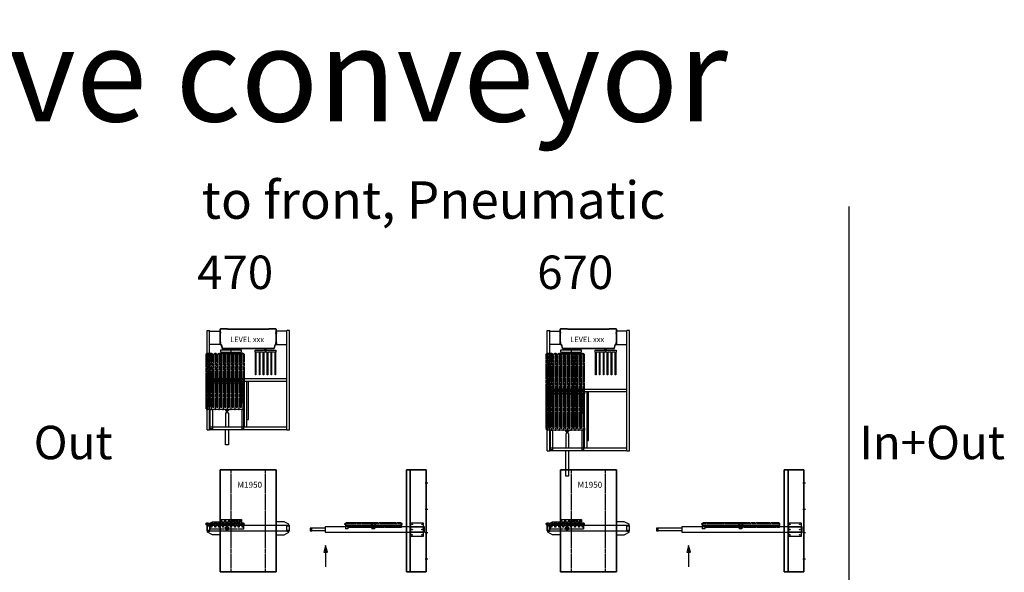
# Model space of a CAD drawing. Units: millimetres. Extents: x -99723 to 187364, y -5694 to 107534.
# Drawn here: x -66341 to -47533, y 56152 to 66718 of the extents above; entities that cross this region are included whole.
import ezdxf

# ---------------------------------------------------------------- set-up
doc = ezdxf.new("R2010")
doc.units = ezdxf.units.MM
doc.header["$LTSCALE"] = 5
for name, pattern in [('AM_ISO02W050', [7.5, 6, -1.5]), ('AM_ISO08W050', [18, 12, -1.5, 3, -1.5]), ('AM_ISO08W050x2', [9, 6, -0.75, 1.5, -0.75])]:
    doc.linetypes.add(name, pattern=pattern)
for name, color, linetype, lineweight in [('AM_3', 6, 'AM_ISO02W050', 25), ('AM_4', 3, 'Continuous', 25), ('AM_5', 3, 'Continuous', 25), ('AM_6', 2, 'Continuous', 35), ('AM_7', 4, 'AM_ISO08W050', 25), ('AM_8', 1, 'Continuous', 25), ('DRAGER', 1, 'Continuous', 25)]:
    doc.layers.add(name, color=color, linetype=linetype, lineweight=lineweight)
doc.styles.get("Standard").update_dxf_attribs({"font": 'ISOCP.SHX'})

# ---------------------------------------------------------------- blocks, each defined once
blk = doc.blocks.new('PRODUCTLIFT_DRAGER_430_ST75')
for p, q in [((-15, 0), (-15, 29)), ((15, 0), (15, 29))]:
    blk.add_line(p, q)
blk.add_lwpolyline([(192.5, -470), (192.5, -40), (200, -40), (200, 0), (-200, 0), (-200, -40), (-192.5, -40), (-192.5, -470), (-182.5, -470), (-182.5, -40), (-117.5, -40), (-117.5, -470), (-107.5, -470), (-107.5, -40), (-42.5, -40), (-42.5, -470), (-32.5, -470), (-32.5, -40), (32.5, -40), (32.5, -470), (42.5, -470), (42.5, -40), (107.5, -40), (107.5, -470), (117.5, -470), (117.5, -40), (182.5, -40), (182.5, -470)], close=True)
at = {"layer": 'AM_7'}
blk.add_line((0, 0), (0, -40), dxfattribs=at)
blk = doc.blocks.new('PRODUCTLIFT_KOLOM_BENEDEN')
for p, q in [((-529, 376), (-400, 376)), ((400, 376), (529, 376)), ((-536, 82), (-536, 370)), ((-393, 372), (393, 372)), ((536, 370), (536, 82)), ((-514, 76), (-529, 76)), ((-494, 3), (-514, 76)), ((491, 0), (-491, 0)), ((514, 76), (494, 3)), ((529, 76), (514, 76))]:
    blk.add_line(p, q)
for centre, radius, start, end in [((-529, 370), 7, 90, 180), ((-400, 370), 7, 25.3769, 90), ((400, 370), 7, 90, 154.6231), ((529, 370), 7, 0, 90), ((-529, 82), 7, 180, 270), ((-491, 4), 4, 195, 270), ((491, 4), 4, 270, 345), ((529, 82), 7, 270, 0)]:
    blk.add_arc(centre, radius, start, end)
at = {"layer": 'AM_7', "linetype": 'AM_ISO08W050x2'}
for p, q in [((-511, 370), (-511, 384)), ((-475, 366), (-475, 389)), ((475, 366), (475, 389)), ((511, 370), (511, 384)), ((-330, -29), (-330, 0)), ((330, -29), (330, 0))]:
    blk.add_line(p, q, dxfattribs=at)
at = {"layer": 'AM_7'}
for p, q in [((-518, 301), (-548, 301)), ((518, 301), (548, 301)), ((-518, 111), (-548, 111)), ((518, 111), (548, 111))]:
    blk.add_line(p, q, dxfattribs=at)
at = {"layer": 'DRAGER'}
blk.add_blockref('PRODUCTLIFT_DRAGER_430_ST75', (-330, -29), dxfattribs=at)
at = {"layer": 'DRAGER', "xscale": -1}
blk.add_blockref('PRODUCTLIFT_DRAGER_430_ST75', (330, -29), dxfattribs=at)
blk = doc.blocks.new('PRODUCTLIFT_DRAGER_ST75')
for p, q in [((-193, -14), (-182, -14)), ((-118, -14), (-107, -14)), ((-43, -14), (-32, -14)), ((32, -14), (43, -14)), ((107, -14), (118, -14)), ((182, -14), (193, -14))]:
    blk.add_line(p, q)
for points in [[(-200, -25), (200, -25), (200, 25), (-200, 25)], [(-193, -18), (-182, -18), (-182, 6), (-193, 6)], [(-118, -18), (-107, -18), (-107, 6), (-118, 6)], [(-43, -18), (-32, -18), (-32, 6), (-43, 6)], [(32, -18), (43, -18), (43, 6), (32, 6)], [(107, -18), (118, -18), (118, 6), (107, 6)], [(182, -18), (193, -18), (193, 6), (182, 6)]]:
    blk.add_lwpolyline(points, close=True)
blk.add_circle((0, 0), 15)
blk = doc.blocks.new('PRMK5_M1950_V')
for p, q in [((-535, 0), (535, 0)), ((535, -1950), (535, 0)), ((-535, 0), (-535, -1950)), ((-535, -1950), (535, -1950))]:
    blk.add_line(p, q)
at = {"layer": 'AM_7'}
for p, q in [((330, -1950), (330, 0)), ((-330, 0), (-330, -1950))]:
    blk.add_line(p, q, dxfattribs=at)
at = {"layer": 'DRAGER', "xscale": -1}
blk.add_blockref('PRODUCTLIFT_DRAGER_ST75', (-330, -975), dxfattribs=at)
blk.add_text('M1950', height=114.2).set_placement((-207, -343))
blk = doc.blocks.new('PRMK5_M1950_Z')
for p, q in [((-376, 0), (-376, -1950)), ((-301, -1950), (-301, 0)), ((0, 0), (0, -1950)), ((-376, 0), (0, 0)), ((-376, -1950), (0, -1950))]:
    blk.add_line(p, q)
at = {"layer": 'AM_7'}
for p, q in [((-19, -250), (31, -250)), ((-19, -750), (31, -750)), ((-19, -1200), (31, -1200)), ((-19, -1700), (31, -1700))]:
    blk.add_line(p, q, dxfattribs=at)
blk = doc.blocks.new('PRODUCTLIFT_CONSOLE_BREED_B')
blk.add_lwpolyline([(-100, 125), (101, 125), (101, -125), (-100, -125)])
at = {"layer": 'AM_7'}
for p, q in [((121, 95), (86, 95)), ((121, -95), (86, -95))]:
    blk.add_line(p, q, dxfattribs=at)
blk = doc.blocks.new('2012020615463076RS424453545')
for p, q in [((-423, 566), (-422, 566)), ((-422, 566), (-422, 569)), ((-422, 569), (-420, 569)), ((-420, 575), (-419, 576)), ((-420, 569), (-420, 575)), ((-419, 576), (-419, 576)), ((-419, 576), (-418, 576)), ((-418, 576), (-407, 576)), ((-407, 576), (-406, 576)), ((-406, 576), (-405, 575)), ((-405, 575), (-405, 569)), ((-345, 569), (-405, 569)), ((-345, 575), (-344, 576)), ((-345, 569), (-345, 575)), ((-344, 576), (-344, 576)), ((-344, 576), (-343, 576)), ((-343, 576), (-332, 576)), ((-332, 576), (-331, 576)), ((-331, 576), (-330, 575)), ((-330, 575), (-330, 569)), ((-327, 566), (-327, 569)), ((-327, 566), (-327, 566)), ((-327, 566), (-327, 566)), ((-277, 562), (-277, 569)), ((-277, 569), (-270, 569)), ((-270, 575), (-269, 576)), ((-270, 569), (-270, 575)), ((-269, 576), (-269, 576)), ((-269, 576), (-268, 576)), ((-268, 576), (-257, 576)), ((-257, 576), (-256, 576)), ((-256, 576), (-255, 575)), ((-255, 575), (-255, 569)), ((-247, 569), (-255, 569)), ((-247, 569), (-247, 562)), ((-202, 562), (-202, 569)), ((-202, 569), (-195, 569)), ((-195, 575), (-194, 576)), ((-195, 571), (-195, 575)), ((-195, 569), (-195, 571)), ((-195, 571), (-193, 571)), ((-193, 571), (-195, 571)), ((-194, 576), (-194, 576)), ((-194, 576), (-193, 576)), ((-193, 576), (-182, 576)), ((-193, 571), (-193, 571)), ((-182, 576), (-181, 576)), ((-181, 576), (-180, 575)), ((-180, 571), (-181, 571)), ((-181, 571), (-181, 571)), ((-181, 571), (-179, 571)), ((-180, 575), (-180, 571)), ((-179, 571), (-179, 569)), ((-179, 569), (-175, 569)), ((-175, 569), (-172, 569)), ((-172, 569), (-172, 562)), ((-127, 562), (-127, 569)), ((-127, 569), (-120, 569)), ((-120, 575), (-119, 576)), ((-120, 569), (-120, 575)), ((-119, 576), (-119, 576)), ((-119, 576), (-118, 576)), ((-118, 576), (-107, 576)), ((-107, 576), (-106, 576)), ((-106, 576), (-105, 575)), ((-105, 575), (-105, 569)), ((-97, 569), (-105, 569)), ((-97, 569), (-97, 562)), ((-52, 562), (-52, 569)), ((-52, 569), (-45, 569)), ((-45, 575), (-44, 576)), ((-45, 571), (-45, 575)), ((-45, 569), (-45, 571)), ((-45, 571), (-43, 571)), ((-43, 571), (-45, 571)), ((-44, 576), (-44, 576)), ((-44, 576), (-43, 576)), ((-43, 576), (-32, 576)), ((-43, 571), (-43, 571)), ((-32, 576), (-31, 576)), ((-31, 576), (-30, 575)), ((-30, 571), (-31, 571)), ((-31, 571), (-31, 571)), ((-31, 571), (-29, 571)), ((-30, 575), (-30, 571)), ((-29, 571), (-29, 569)), ((-29, 569), (-25, 569)), ((-25, 569), (-22, 569)), ((-22, 569), (-22, 562)), ((23, 562), (23, 569)), ((23, 569), (30, 569)), ((30, 575), (31, 576)), ((30, 571), (30, 575)), ((30, 569), (30, 571)), ((30, 571), (32, 571)), ((32, 571), (30, 571)), ((31, 576), (31, 576)), ((31, 576), (32, 576)), ((32, 576), (43, 576)), ((32, 571), (32, 571)), ((43, 576), (44, 576)), ((44, 576), (45, 575)), ((45, 571), (44, 571)), ((44, 571), (44, 571)), ((44, 571), (46, 571)), ((45, 575), (45, 571)), ((46, 571), (46, 569)), ((46, 569), (50, 569)), ((50, 569), (53, 569)), ((53, 569), (53, 562)), ((98, 562), (98, 569)), ((98, 569), (105, 569)), ((105, 575), (106, 576)), ((105, 571), (105, 575)), ((105, 569), (105, 571)), ((105, 571), (107, 571)), ((107, 571), (105, 571)), ((106, 576), (106, 576)), ((106, 576), (107, 576)), ((107, 576), (118, 576)), ((107, 571), (107, 571)), ((118, 576), (119, 576)), ((119, 576), (120, 575)), ((120, 571), (119, 571)), ((119, 571), (119, 571)), ((119, 571), (121, 571)), ((120, 575), (120, 571)), ((121, 571), (121, 569)), ((121, 569), (128, 569)), ((128, 569), (128, 562)), ((173, 562), (173, 569)), ((173, 569), (180, 569)), ((180, 575), (181, 576)), ((180, 571), (180, 575)), ((180, 569), (180, 571)), ((180, 571), (182, 571)), ((182, 571), (180, 571)), ((181, 576), (181, 576)), ((181, 576), (182, 576)), ((182, 576), (193, 576)), ((182, 571), (182, 571)), ((193, 576), (194, 576)), ((194, 576), (195, 575)), ((195, 571), (194, 571)), ((194, 571), (194, 571)), ((194, 571), (196, 571)), ((195, 575), (195, 571)), ((196, 571), (196, 569)), ((196, 569), (200, 569)), ((200, 569), (203, 569)), ((203, 569), (203, 562)), ((248, 562), (248, 569)), ((248, 569), (255, 569)), ((255, 575), (256, 576)), ((255, 571), (255, 575)), ((255, 569), (255, 571)), ((255, 571), (257, 571)), ((257, 571), (255, 571)), ((256, 576), (256, 576)), ((256, 576), (257, 576)), ((257, 576), (268, 576)), ((257, 571), (257, 571)), ((268, 576), (269, 576)), ((269, 576), (270, 575)), ((270, 571), (269, 571)), ((269, 571), (269, 571)), ((269, 571), (271, 571)), ((270, 575), (270, 571)), ((271, 571), (271, 569)), ((271, 569), (278, 569)), ((278, 569), (278, 562)), ((-437, 556), (-435, 561)), ((-437, 34), (-437, 556)), ((-435, 561), (-431, 561)), ((-431, 561), (-424, 563)), ((-393, 561), (-401, 563)), ((-390, 561), (-393, 561)), ((-387, 556), (-390, 561)), ((-387, 43), (-387, 556)), ((-362, 556), (-360, 561)), ((-362, 556), (-362, 43)), ((-360, 561), (-356, 561)), ((-356, 561), (-349, 563)), ((-318, 561), (-326, 563)), ((-315, 561), (-318, 561)), ((-312, 556), (-315, 561)), ((-312, 556), (-312, 43)), ((-287, 556), (-285, 561)), ((-287, 43), (-287, 556)), ((-285, 561), (-281, 561)), ((-281, 561), (-277, 562)), ((-247, 562), (-243, 561)), ((-243, 561), (-240, 561)), ((-240, 561), (-237, 556)), ((-237, 556), (-237, 43)), ((-212, 556), (-210, 561)), ((-212, 43), (-212, 556)), ((-210, 561), (-206, 561)), ((-206, 561), (-202, 562)), ((-172, 562), (-168, 561)), ((-168, 561), (-165, 561)), ((-165, 561), (-162, 556)), ((-162, 556), (-162, 43)), ((-137, 556), (-135, 561)), ((-137, 43), (-137, 556)), ((-135, 561), (-131, 561)), ((-131, 561), (-127, 562)), ((-97, 562), (-93, 561)), ((-93, 561), (-90, 561)), ((-90, 561), (-87, 556)), ((-87, 556), (-87, 43)), ((-62, 556), (-60, 561)), ((-62, 43), (-62, 556)), ((-60, 561), (-56, 561)), ((-56, 561), (-52, 562)), ((-22, 562), (-18, 561)), ((-18, 561), (-15, 561)), ((-15, 561), (-12, 556)), ((-12, 556), (-12, 43)), ((13, 556), (15, 561)), ((13, 43), (13, 556)), ((15, 561), (19, 561)), ((19, 561), (23, 562)), ((53, 562), (57, 561)), ((57, 561), (60, 561)), ((60, 561), (63, 556)), ((63, 556), (63, 43)), ((88, 556), (90, 561)), ((88, 43), (88, 556)), ((90, 561), (94, 561)), ((94, 561), (98, 562)), ((128, 562), (132, 561)), ((132, 561), (135, 561)), ((135, 561), (138, 556)), ((138, 556), (138, 43)), ((163, 556), (165, 561)), ((163, 43), (163, 556)), ((165, 561), (169, 561)), ((169, 561), (173, 562)), ((203, 562), (207, 561)), ((207, 561), (210, 561)), ((210, 561), (213, 556)), ((213, 556), (213, 43)), ((238, 556), (240, 561)), ((238, 43), (238, 556)), ((240, 561), (244, 561)), ((244, 561), (248, 562)), ((278, 562), (282, 561)), ((282, 561), (285, 561)), ((285, 561), (288, 556)), ((288, 556), (288, 43)), ((-434, 34), (-437, 34)), ((-434, 9), (-434, 34)), ((-425, 9), (-434, 9)), ((-424, 8), (-425, 9)), ((-424, 7), (-424, 8)), ((-423, 7), (-424, 7)), ((-419, 5), (-423, 7)), ((-422, 0), (-422, 4)), ((-422, 4), (-419, 4)), ((-420, 0), (-422, 0)), ((-420, -6), (-420, 0)), ((-419, 4), (-419, 5)), ((-345, 0), (-405, 0)), ((-405, 0), (-405, -6)), ((-387, 43), (-362, 43)), ((-345, -6), (-345, 0)), ((-330, 0), (-330, -6)), ((-270, 0), (-330, 0)), ((-312, 43), (-287, 43)), ((-270, -6), (-270, 0)), ((-255, 0), (-255, -6)), ((-195, 0), (-255, 0)), ((-237, 43), (-212, 43)), ((-237, 43), (-212, 43)), ((-195, -6), (-195, 0)), ((-120, 0), (-180, 0)), ((-180, 0), (-180, -6)), ((-162, 43), (-137, 43)), ((-120, -6), (-120, 0)), ((-45, 0), (-105, 0)), ((-105, 0), (-105, -6)), ((-87, 43), (-62, 43)), ((-45, -6), (-45, 0)), ((30, 0), (-30, 0)), ((-30, 0), (-30, -6)), ((30, 0), (-30, 0)), ((-12, 43), (13, 43)), ((30, -6), (30, 0)), ((105, 0), (45, 0)), ((45, 0), (45, -6)), ((63, 43), (88, 43)), ((105, -6), (105, 0)), ((180, 0), (120, 0)), ((120, 0), (120, -6)), ((180, 0), (120, 0)), ((138, 43), (163, 43)), ((180, -6), (180, 0)), ((255, 0), (195, 0)), ((195, 0), (195, -6)), ((213, 43), (238, 43)), ((255, -6), (255, 0)), ((298, 0), (270, 0)), ((270, 0), (270, -6)), ((288, 43), (298, 43)), ((298, 0), (298, 43)), ((-419, -7), (-420, -6)), ((-418, -7), (-419, -7)), ((-407, -7), (-418, -7)), ((-406, -7), (-407, -7)), ((-405, -6), (-406, -7)), ((-344, -7), (-345, -6)), ((-343, -7), (-344, -7)), ((-332, -7), (-343, -7)), ((-331, -7), (-332, -7)), ((-330, -6), (-331, -7)), ((-269, -7), (-270, -6)), ((-268, -7), (-269, -7)), ((-257, -7), (-268, -7)), ((-256, -7), (-257, -7)), ((-255, -6), (-256, -7)), ((-194, -7), (-195, -6)), ((-193, -7), (-194, -7)), ((-182, -7), (-193, -7)), ((-181, -7), (-182, -7)), ((-180, -6), (-181, -7)), ((-119, -7), (-120, -6)), ((-118, -7), (-119, -7)), ((-107, -7), (-118, -7)), ((-106, -7), (-107, -7)), ((-105, -6), (-106, -7)), ((-44, -7), (-45, -6)), ((-43, -7), (-44, -7)), ((-32, -7), (-43, -7)), ((-31, -7), (-32, -7)), ((-30, -6), (-31, -7)), ((31, -7), (30, -6)), ((32, -7), (31, -7)), ((43, -7), (32, -7)), ((44, -7), (43, -7)), ((45, -6), (44, -7)), ((106, -7), (105, -6)), ((107, -7), (106, -7)), ((118, -7), (107, -7)), ((119, -7), (118, -7)), ((120, -6), (119, -7)), ((181, -7), (180, -6)), ((182, -7), (181, -7)), ((193, -7), (182, -7)), ((194, -7), (193, -7)), ((195, -6), (194, -7)), ((256, -7), (255, -6)), ((257, -7), (256, -7)), ((268, -7), (257, -7)), ((269, -7), (268, -7)), ((270, -6), (269, -7))]:
    blk.add_line(p, q)
for points in [[(-317, 0), (-317, -371), (-357, -371), (-357, 0)], [(243, 0), (243, -371), (283, -371), (283, 0)]]:
    blk.add_lwpolyline(points)
for centre, start, end in [((-415, 562), 153.6122, 172.6423), ((-410, 562), 7.3577, 26.3878), ((-340, 562), 153.6122, 172.6423), ((-335, 562), 7.3577, 26.3878)]:
    blk.add_arc(centre, 9, start, end)
at = {"layer": 'AM_7'}
for p, q in [((-412, 576), (-412, -7)), ((-337, 576), (-337, -7)), ((-262, 576), (-262, -7)), ((-187, 576), (-187, -7)), ((-112, 576), (-112, -7)), ((-37, 576), (-37, -7)), ((38, 576), (38, -7)), ((113, 576), (113, -7)), ((188, 576), (188, -7)), ((263, 576), (263, -7))]:
    blk.add_line(p, q, dxfattribs=at)
blk = doc.blocks.new('2012090114490185REINALT')
for p, q in [((732, 414), (-741, 414)), ((732, 364), (-741, 364)), ((-78, -508), (-78, 364)), ((-28, -508), (-28, 364)), ((0, -364), (0, 364)), ((-439, -168), (-439, -188)), ((-379, -168), (-379, -188)), ((-439, -188), (-422, -188)), ((-426, -239), (-436, -239)), ((-436, -239), (-436, -272)), ((-436, -272), (-435, -272)), ((-435, -272), (-435, -508)), ((-417, -218), (-426, -218)), ((-426, -218), (-426, -239)), ((-422, -188), (-422, -198)), ((-422, -198), (-419, -198)), ((-419, -198), (-419, -204)), ((-419, -204), (-415, -204)), ((-416, -216), (-417, -216)), ((-417, -216), (-417, -218)), ((-415, -209), (-416, -209)), ((-416, -209), (-416, -216)), ((-415, -204), (-415, -209)), ((-400, -204), (-403, -204)), ((-403, -204), (-403, -209)), ((-403, -209), (-403, -209)), ((-403, -209), (-403, -216)), ((-403, -216), (-401, -216)), ((-401, -216), (-401, -218)), ((-401, -218), (-392, -218)), ((-397, -198), (-400, -198)), ((-400, -198), (-400, -204)), ((-379, -188), (-397, -188)), ((-397, -188), (-397, -198)), ((-392, -218), (-392, -239)), ((-392, -239), (-382, -239)), ((-382, -272), (-383, -272)), ((-383, -272), (-383, -508)), ((-382, -239), (-382, -272)), ((-28, -364), (0, -364)), ((732, -508), (-741, -508)), ((732, -558), (-741, -558)), ((-435, -811), (-435, -558)), ((-383, -558), (-383, -811)), ((-436, -844), (-436, -811)), ((-436, -811), (-435, -811)), ((-427, -844), (-436, -844)), ((-427, -848), (-427, -844)), ((-392, -848), (-427, -848)), ((-382, -844), (-392, -844)), ((-392, -844), (-392, -848)), ((-383, -811), (-382, -811)), ((-382, -811), (-382, -844))]:
    blk.add_line(p, q)
at = {"layer": 'AM_4'}
for p, q in [((-791, -558), (-791, 1342)), ((-791, 1342), (-741, 1342)), ((-741, -558), (-741, 1342)), ((732, -558), (732, 1342)), ((782, 1342), (732, 1342)), ((782, -558), (782, 1342)), ((-791, -558), (-741, -558)), ((732, -558), (782, -558))]:
    blk.add_line(p, q, dxfattribs=at)
for name, p in [('PRODUCTLIFT_CONSOLE_BREED_B', (-641, 1199)), ('2012020615463076RS424453545', (-372, -168))]:
    blk.add_blockref(name, p, dxfattribs=at)
at = {"layer": 'AM_4', "xscale": -1}
blk.add_blockref('PRODUCTLIFT_CONSOLE_BREED_B', (633, 1199), dxfattribs=at)
at = {"layer": 'AM_7'}
blk.add_blockref('2012020615463076RS424453545', (-372, 332), dxfattribs=at)
blk = doc.blocks.new('PRODUCTLIFT_CONSOLES_BOVEN_V4534522')
for points in [[(-242, 50), (-201, 50), (-201, 45), (-242, 45, 0.414214), (-246, 41), (-246, -46, 0.414214), (-242, -50), (-201, -50), (-201, -55), (-242, -55, -0.414214), (-251, -46), (-251, 41, -0.414214), (-242, 50)], [(1313, 50), (1272, 50), (1272, 45), (1313, 45, -0.414214), (1317, 41), (1317, -46, -0.414214), (1313, -50), (1272, -50), (1272, -55), (1313, -55, 0.414214), (1322, -46), (1322, 41, 0.414214), (1313, 50)]]:
    blk.add_lwpolyline(points, format="xyb", close=True)
for points in [[(-241, 50), (-241, 75), (-150, 122), (0, 122), (0, -128), (-150, -128), (-241, -80), (-241, -55), (-201, -55), (-201, 50)], [(1312, 50), (1312, 75), (1221, 122), (1071, 122), (1071, -128), (1221, -128), (1312, -80), (1312, -55), (1272, -55), (1272, 50)]]:
    blk.add_lwpolyline(points, close=True)
blk = doc.blocks.new('PRODUCTLIFT_ROLLERDRIVEBN_BENEDEN_V4532524535453')
for p, q in [((-595, 81), (-653, 98)), ((-650, 118), (30, 118)), ((-595, 15), (-595, 81)), ((-595, 15), (45, 15)), ((-40, 188), (-135, 188)), ((-135, 188), (-135, 118)), ((-40, 118), (-40, 188)), ((45, 15), (45, 103))]:
    blk.add_line(p, q)
for centre, radius, start, end in [((-650, 108), 10, 90, 253.2545), ((30, 103), 15, 360, 90)]:
    blk.add_arc(centre, radius, start, end)
at = {"layer": 'AM_3'}
for points in [[(-565, 48), (-585, 48), (-585, 78), (-565, 78)], [(-490, 48), (-510, 48), (-510, 78), (-490, 78)], [(-415, 48), (-435, 48), (-435, 78), (-415, 78)], [(-340, 48), (-360, 48), (-360, 78), (-340, 78)], [(-265, 48), (-285, 48), (-285, 78), (-265, 78)], [(-190, 48), (-210, 48), (-210, 78), (-190, 78)], [(-115, 48), (-135, 48), (-135, 78), (-115, 78)], [(-40, 48), (-60, 48), (-60, 78), (-40, 78)], [(35, 48), (15, 48), (15, 78), (35, 78)]]:
    blk.add_lwpolyline(points, close=True, dxfattribs=at)
for centre in [(-650, 108), (-575, 108), (-500, 108), (-425, 108), (-350, 108), (-275, 108), (-200, 108), (-125, 108), (-50, 108), (25, 108)]:
    blk.add_circle(centre, 25, dxfattribs=at)
at = {"layer": 'AM_7', "linetype": 'AM_ISO08W050x2'}
for q in [(-119, 179), (-114, 185), (-108, 179), (-114, 174)]:
    blk.add_line((-114, 179), q, dxfattribs=at)
at = {"layer": 'AM_3'}
blk.add_text('M', height=20.3, dxfattribs=at).set_placement((17, 97))
blk = doc.blocks.new('2012090114491201REINALT')
for p, q in [((-736, 96), (-782, 96)), ((-736, 10), (-782, 10)), ((736, 106), (-736, 106)), ((-736, 106), (-736, 96)), ((-736, 0), (-736, 10)), ((736, 0), (-736, 0)), ((736, 96), (736, 106)), ((782, 96), (736, 96)), ((782, 10), (736, 10)), ((736, 10), (736, 0))]:
    blk.add_line(p, q)
blk.add_lwpolyline([(-386, 26), (-424, 26, -0.414214), (-432, 34), (-432, 71, -0.414214), (-424, 79), (-386, 79, -0.414214), (-378, 71), (-378, 34, -0.414214)], format="xyb", close=True)
blk.add_circle((-405, 52), 17.5)
at = {"layer": 'AM_4', "xscale": -1}
blk.add_blockref('PRODUCTLIFT_CONSOLES_BOVEN_V4534522', (536, 56), dxfattribs=at)
at = {"layer": 'AM_7'}
blk.add_blockref('PRODUCTLIFT_ROLLERDRIVEBN_BENEDEN_V4532524535453', (-130, 27), dxfattribs=at)
blk = doc.blocks.new('PRODUCTLIFT_CONSOLE_Z')
for p, q in [((0, 52.5), (250, 52.5)), ((250, -52.5), (0, -52.5))]:
    blk.add_line(p, q)
blk.add_lwpolyline([(0, -125), (250, -125), (250, 125), (0, 125)], close=True)
at = {"layer": 'AM_3'}
for centre in [(30, 100), (30, 50), (30, 0), (220, 100), (220, 50), (220, 0), (30, -50), (30, -100), (220, -50), (220, -100)]:
    blk.add_circle(centre, 5.5, dxfattribs=at)
blk = doc.blocks.new('PRODCUTLIFT_ROLLERDRIVEBN_BOVEN_Z5434545345')
for p, q in [((-90, 565), (-88, 565)), ((-90, 565), (-90, 45)), ((-88, 565), (-83, 565)), ((-83, 565), (-79, 565)), ((-79, 565), (-78, 565)), ((-78, 565), (-76, 565)), ((-76, 565), (-58, 565)), ((-58, 565), (-54, 565)), ((-54, 565), (-53, 565)), ((-53, 565), (-32, 565)), ((-32, 565), (-32, 572)), ((-32, 572), (-32, 572)), ((-32, 572), (-31, 572)), ((-31, 572), (-31, 572)), ((-31, 572), (-19, 572)), ((-19, 572), (-18, 572)), ((-18, 572), (-18, 572)), ((-18, 572), (-17, 572)), ((-17, 572), (-17, 565)), ((-17, 565), (-14, 565)), ((-14, 565), (-14, 563)), ((-55, 563), (-55, 1)), ((-31, 563), (-53, 563)), ((-50, 553), (-48, 558)), ((-50, 32), (-50, 553)), ((-48, 558), (-44, 558)), ((-44, 558), (-31, 562)), ((-31, 562), (-31, 563)), ((-14, 563), (-19, 563)), ((-19, 563), (-19, 562)), ((-19, 562), (-6, 558)), ((-6, 558), (-2, 558)), ((-2, 558), (0, 553)), ((0, 553), (0, 32)), ((-90, 45), (-115, 45)), ((-115, 45), (-115, -3)), ((-46, 32), (-50, 32)), ((-46, 6), (-46, 32)), ((-38, 6), (-46, 6)), ((-31, 2), (-38, 6)), ((-31, 1), (-31, 2)), ((-12, 6), (-19, 2)), ((-19, 2), (-19, 1)), ((-19, 1), (-14, 1)), ((-14, 1), (-14, -3)), ((-3, 6), (-12, 6)), ((0, 32), (-3, 32)), ((-3, 32), (-3, 6)), ((-32, -3), (-115, -3)), ((-32, -3), (-32, -9)), ((-32, -9), (-32, -10)), ((-32, -10), (-31, -10)), ((-31, -10), (-31, -10)), ((-31, -10), (-19, -10)), ((-19, -10), (-18, -10)), ((-18, -10), (-17, -9)), ((-18, -10), (-18, -10)), ((-14, -3), (-17, -3)), ((-17, -9), (-17, -3))]:
    blk.add_line(p, q)
at = {"layer": 'AM_7'}
blk.add_line((-25, 572), (-25, -10), dxfattribs=at)
blk = doc.blocks.new('2012090114504914REINALT')
for p, q in [((-949, 78), (-1202, 78)), ((-949, 26), (-1202, 26))]:
    blk.add_line(p, q)
blk.add_lwpolyline([(-1235, 25), (-1202, 25), (-1202, 79), (-1235, 79)], close=True)
at = {"layer": 'AM_4'}
blk.add_lwpolyline([(949, 105), (-949, 105), (-949, 0), (949, 0)], close=True, dxfattribs=at)
at = {"layer": 'AM_4', "xscale": -1, "rotation": 270}
blk.add_blockref('PRODCUTLIFT_ROLLERDRIVEBN_BOVEN_Z5434545345', (-559, 183), dxfattribs=at)
at = {"layer": 'AM_5'}
blk.add_blockref('PRODUCTLIFT_CONSOLE_Z', (683, 52), dxfattribs=at)
at = {"layer": 'AM_7', "xscale": -1, "rotation": 270}
blk.add_blockref('PRODCUTLIFT_ROLLERDRIVEBN_BOVEN_Z5434545345', (-52, 183), dxfattribs=at)
blk = doc.blocks.new('2012020615463076R45345S424453545')
for p, q in [((-437, 756), (-435, 761)), ((-437, 34), (-437, 756)), ((-435, 761), (-431, 761)), ((-431, 761), (-424, 763)), ((-423, 766), (-422, 766)), ((-422, 766), (-422, 769)), ((-422, 769), (-420, 769)), ((-420, 775), (-419, 776)), ((-420, 769), (-420, 775)), ((-419, 776), (-419, 776)), ((-419, 776), (-418, 776)), ((-418, 776), (-407, 776)), ((-407, 776), (-406, 776)), ((-406, 776), (-405, 775)), ((-405, 775), (-405, 769)), ((-345, 769), (-405, 769)), ((-393, 761), (-401, 763)), ((-390, 761), (-393, 761)), ((-387, 756), (-390, 761)), ((-387, 43), (-387, 756)), ((-362, 756), (-360, 761)), ((-362, 756), (-362, 43)), ((-360, 761), (-356, 761)), ((-356, 761), (-349, 763)), ((-345, 775), (-344, 776)), ((-345, 769), (-345, 775)), ((-344, 776), (-344, 776)), ((-344, 776), (-343, 776)), ((-343, 776), (-332, 776)), ((-332, 776), (-331, 776)), ((-331, 776), (-330, 775)), ((-330, 775), (-330, 769)), ((-327, 766), (-327, 769)), ((-327, 766), (-327, 766)), ((-327, 766), (-327, 766)), ((-318, 761), (-326, 763)), ((-315, 761), (-318, 761)), ((-312, 756), (-315, 761)), ((-312, 756), (-312, 43)), ((-287, 756), (-285, 761)), ((-287, 43), (-287, 756)), ((-285, 761), (-281, 761)), ((-281, 761), (-277, 762)), ((-277, 762), (-277, 769)), ((-277, 769), (-270, 769)), ((-270, 775), (-269, 776)), ((-270, 769), (-270, 775)), ((-269, 776), (-269, 776)), ((-269, 776), (-268, 776)), ((-268, 776), (-257, 776)), ((-257, 776), (-256, 776)), ((-256, 776), (-255, 775)), ((-255, 775), (-255, 769)), ((-247, 769), (-255, 769)), ((-247, 769), (-247, 762)), ((-247, 762), (-243, 761)), ((-243, 761), (-240, 761)), ((-240, 761), (-237, 756)), ((-237, 756), (-237, 43)), ((-212, 756), (-210, 761)), ((-212, 43), (-212, 756)), ((-210, 761), (-206, 761)), ((-206, 761), (-202, 762)), ((-202, 762), (-202, 769)), ((-202, 769), (-195, 769)), ((-195, 775), (-194, 776)), ((-195, 771), (-195, 775)), ((-195, 769), (-195, 771)), ((-195, 771), (-193, 771)), ((-193, 771), (-195, 771)), ((-194, 776), (-194, 776)), ((-194, 776), (-193, 776)), ((-193, 776), (-182, 776)), ((-193, 771), (-193, 771)), ((-182, 776), (-181, 776)), ((-181, 776), (-180, 775)), ((-180, 771), (-181, 771)), ((-181, 771), (-181, 771)), ((-181, 771), (-179, 771)), ((-180, 775), (-180, 771)), ((-179, 771), (-179, 769)), ((-179, 769), (-175, 769)), ((-175, 769), (-172, 769)), ((-172, 769), (-172, 762)), ((-172, 762), (-168, 761)), ((-168, 761), (-165, 761)), ((-165, 761), (-162, 756)), ((-162, 756), (-162, 43)), ((-137, 756), (-135, 761)), ((-137, 43), (-137, 756)), ((-135, 761), (-131, 761)), ((-131, 761), (-127, 762)), ((-127, 762), (-127, 769)), ((-127, 769), (-120, 769)), ((-120, 775), (-119, 776)), ((-120, 769), (-120, 775)), ((-119, 776), (-119, 776)), ((-119, 776), (-118, 776)), ((-118, 776), (-107, 776)), ((-107, 776), (-106, 776)), ((-106, 776), (-105, 775)), ((-105, 775), (-105, 769)), ((-97, 769), (-105, 769)), ((-97, 769), (-97, 762)), ((-97, 762), (-93, 761)), ((-93, 761), (-90, 761)), ((-90, 761), (-87, 756)), ((-87, 756), (-87, 43)), ((-62, 756), (-60, 761)), ((-62, 43), (-62, 756)), ((-60, 761), (-56, 761)), ((-56, 761), (-52, 762)), ((-52, 762), (-52, 769)), ((-52, 769), (-45, 769)), ((-45, 775), (-44, 776)), ((-45, 771), (-45, 775)), ((-45, 769), (-45, 771)), ((-45, 771), (-43, 771)), ((-43, 771), (-45, 771)), ((-44, 776), (-44, 776)), ((-44, 776), (-43, 776)), ((-43, 776), (-32, 776)), ((-43, 771), (-43, 771)), ((-32, 776), (-31, 776)), ((-31, 776), (-30, 775)), ((-30, 771), (-31, 771)), ((-31, 771), (-31, 771)), ((-31, 771), (-29, 771)), ((-30, 775), (-30, 771)), ((-29, 771), (-29, 769)), ((-29, 769), (-25, 769)), ((-25, 769), (-22, 769)), ((-22, 769), (-22, 762)), ((-22, 762), (-18, 761)), ((-18, 761), (-15, 761)), ((-15, 761), (-12, 756)), ((-12, 756), (-12, 43)), ((13, 756), (15, 761)), ((13, 43), (13, 756)), ((15, 761), (19, 761)), ((19, 761), (23, 762)), ((23, 762), (23, 769)), ((23, 769), (30, 769)), ((30, 775), (31, 776)), ((30, 771), (30, 775)), ((30, 769), (30, 771)), ((30, 771), (32, 771)), ((32, 771), (30, 771)), ((31, 776), (31, 776)), ((31, 776), (32, 776)), ((32, 776), (43, 776)), ((32, 771), (32, 771)), ((43, 776), (44, 776)), ((44, 776), (45, 775)), ((45, 771), (44, 771)), ((44, 771), (44, 771)), ((44, 771), (46, 771)), ((45, 775), (45, 771)), ((46, 771), (46, 769)), ((46, 769), (50, 769)), ((50, 769), (53, 769)), ((53, 769), (53, 762)), ((53, 762), (57, 761)), ((57, 761), (60, 761)), ((60, 761), (63, 756)), ((63, 756), (63, 43)), ((88, 756), (90, 761)), ((88, 43), (88, 756)), ((90, 761), (94, 761)), ((94, 761), (98, 762)), ((98, 762), (98, 769)), ((98, 769), (105, 769)), ((105, 775), (106, 776)), ((105, 771), (105, 775)), ((105, 769), (105, 771)), ((105, 771), (107, 771)), ((107, 771), (105, 771)), ((106, 776), (106, 776)), ((106, 776), (107, 776)), ((107, 776), (118, 776)), ((107, 771), (107, 771)), ((118, 776), (119, 776)), ((119, 776), (120, 775)), ((120, 771), (119, 771)), ((119, 771), (119, 771)), ((119, 771), (121, 771)), ((120, 775), (120, 771)), ((121, 771), (121, 769)), ((121, 769), (128, 769)), ((128, 769), (128, 762)), ((128, 762), (132, 761)), ((132, 761), (135, 761)), ((135, 761), (138, 756)), ((138, 756), (138, 43)), ((163, 756), (165, 761)), ((163, 43), (163, 756)), ((165, 761), (169, 761)), ((169, 761), (173, 762)), ((173, 762), (173, 769)), ((173, 769), (180, 769)), ((180, 775), (181, 776)), ((180, 771), (180, 775)), ((180, 769), (180, 771)), ((180, 771), (182, 771)), ((182, 771), (180, 771)), ((181, 776), (181, 776)), ((181, 776), (182, 776)), ((182, 776), (193, 776)), ((182, 771), (182, 771)), ((193, 776), (194, 776)), ((194, 776), (195, 775)), ((195, 771), (194, 771)), ((194, 771), (194, 771)), ((194, 771), (196, 771)), ((195, 775), (195, 771)), ((196, 771), (196, 769)), ((196, 769), (200, 769)), ((200, 769), (203, 769)), ((203, 769), (203, 762)), ((203, 762), (207, 761)), ((207, 761), (210, 761)), ((210, 761), (213, 756)), ((213, 756), (213, 43)), ((238, 756), (240, 761)), ((238, 43), (238, 756)), ((240, 761), (244, 761)), ((244, 761), (248, 762)), ((248, 762), (248, 769)), ((248, 769), (255, 769)), ((255, 775), (256, 776)), ((255, 771), (255, 775)), ((255, 769), (255, 771)), ((255, 771), (257, 771)), ((257, 771), (255, 771)), ((256, 776), (256, 776)), ((256, 776), (257, 776)), ((257, 776), (268, 776)), ((257, 771), (257, 771)), ((268, 776), (269, 776)), ((269, 776), (270, 775)), ((270, 771), (269, 771)), ((269, 771), (269, 771)), ((269, 771), (271, 771)), ((270, 775), (270, 771)), ((271, 771), (271, 769)), ((271, 769), (278, 769)), ((278, 769), (278, 762)), ((278, 762), (282, 761)), ((282, 761), (285, 761)), ((285, 761), (288, 756)), ((288, 756), (288, 43)), ((-434, 34), (-437, 34)), ((-434, 9), (-434, 34)), ((-425, 9), (-434, 9)), ((-424, 8), (-425, 9)), ((-424, 7), (-424, 8)), ((-423, 7), (-424, 7)), ((-419, 5), (-423, 7)), ((-422, 0), (-422, 4)), ((-422, 4), (-419, 4)), ((-420, 0), (-422, 0)), ((-420, -6), (-420, 0)), ((-419, 4), (-419, 5)), ((-345, 0), (-405, 0)), ((-405, 0), (-405, -6)), ((-387, 43), (-362, 43)), ((-345, -6), (-345, 0)), ((-330, 0), (-330, -6)), ((-270, 0), (-330, 0)), ((-312, 43), (-287, 43)), ((-270, -6), (-270, 0)), ((-255, 0), (-255, -6)), ((-195, 0), (-255, 0)), ((-237, 43), (-212, 43)), ((-237, 43), (-212, 43)), ((-195, -6), (-195, 0)), ((-120, 0), (-180, 0)), ((-180, 0), (-180, -6)), ((-162, 43), (-137, 43)), ((-120, -6), (-120, 0)), ((-45, 0), (-105, 0)), ((-105, 0), (-105, -6)), ((-87, 43), (-62, 43)), ((-45, -6), (-45, 0)), ((30, 0), (-30, 0)), ((-30, 0), (-30, -6)), ((30, 0), (-30, 0)), ((-12, 43), (13, 43)), ((30, -6), (30, 0)), ((105, 0), (45, 0)), ((45, 0), (45, -6)), ((63, 43), (88, 43)), ((105, -6), (105, 0)), ((180, 0), (120, 0)), ((120, 0), (120, -6)), ((180, 0), (120, 0)), ((138, 43), (163, 43)), ((180, -6), (180, 0)), ((255, 0), (195, 0)), ((195, 0), (195, -6)), ((213, 43), (238, 43)), ((255, -6), (255, 0)), ((298, 0), (270, 0)), ((270, 0), (270, -6)), ((288, 43), (298, 43)), ((298, 0), (298, 43)), ((-419, -7), (-420, -6)), ((-418, -7), (-419, -7)), ((-407, -7), (-418, -7)), ((-406, -7), (-407, -7)), ((-405, -6), (-406, -7)), ((-344, -7), (-345, -6)), ((-343, -7), (-344, -7)), ((-332, -7), (-343, -7)), ((-331, -7), (-332, -7)), ((-330, -6), (-331, -7)), ((-269, -7), (-270, -6)), ((-268, -7), (-269, -7)), ((-257, -7), (-268, -7)), ((-256, -7), (-257, -7)), ((-255, -6), (-256, -7)), ((-194, -7), (-195, -6)), ((-193, -7), (-194, -7)), ((-182, -7), (-193, -7)), ((-181, -7), (-182, -7)), ((-180, -6), (-181, -7)), ((-119, -7), (-120, -6)), ((-118, -7), (-119, -7)), ((-107, -7), (-118, -7)), ((-106, -7), (-107, -7)), ((-105, -6), (-106, -7)), ((-44, -7), (-45, -6)), ((-43, -7), (-44, -7)), ((-32, -7), (-43, -7)), ((-31, -7), (-32, -7)), ((-30, -6), (-31, -7)), ((31, -7), (30, -6)), ((32, -7), (31, -7)), ((43, -7), (32, -7)), ((44, -7), (43, -7)), ((45, -6), (44, -7)), ((106, -7), (105, -6)), ((107, -7), (106, -7)), ((118, -7), (107, -7)), ((119, -7), (118, -7)), ((120, -6), (119, -7)), ((181, -7), (180, -6)), ((182, -7), (181, -7)), ((193, -7), (182, -7)), ((194, -7), (193, -7)), ((195, -6), (194, -7)), ((256, -7), (255, -6)), ((257, -7), (256, -7)), ((268, -7), (257, -7)), ((269, -7), (268, -7)), ((270, -6), (269, -7))]:
    blk.add_line(p, q)
for points in [[(-317, 0), (-317, -371), (-357, -371), (-357, 0)], [(243, 0), (243, -371), (283, -371), (283, 0)]]:
    blk.add_lwpolyline(points)
for centre, start, end in [((-415, 762), 153.6122, 172.6423), ((-410, 762), 7.3577, 26.3878), ((-340, 762), 153.6122, 172.6423), ((-335, 762), 7.3577, 26.3878)]:
    blk.add_arc(centre, 9, start, end)
at = {"layer": 'AM_7'}
for p, q in [((-412, 776), (-412, -7)), ((-337, 776), (-337, -7)), ((-262, 776), (-262, -7)), ((-187, 776), (-187, -7)), ((-112, 776), (-112, -7)), ((-37, 776), (-37, -7)), ((38, 776), (38, -7)), ((113, 776), (113, -7)), ((188, 776), (188, -7)), ((263, 776), (263, -7))]:
    blk.add_line(p, q, dxfattribs=at)
blk = doc.blocks.new('2012090115544185RS542354')
for p, q in [((732, 50), (-741, 50)), ((732, 0), (-741, 0)), ((-78, -1072), (-78, 0)), ((-28, -1072), (-28, 0)), ((0, -927), (0, 0)), ((-439, -732), (-439, -752)), ((-439, -752), (-422, -752)), ((-422, -752), (-422, -762)), ((-379, -752), (-397, -752)), ((-397, -752), (-397, -762)), ((-379, -732), (-379, -752)), ((-426, -803), (-436, -803)), ((-436, -803), (-436, -836)), ((-436, -836), (-435, -836)), ((-435, -836), (-435, -1072)), ((-417, -782), (-426, -782)), ((-426, -782), (-426, -803)), ((-422, -762), (-419, -762)), ((-419, -762), (-419, -768)), ((-419, -768), (-415, -768)), ((-416, -780), (-417, -780)), ((-417, -780), (-417, -782)), ((-415, -773), (-416, -773)), ((-416, -773), (-416, -780)), ((-415, -768), (-415, -773)), ((-400, -768), (-403, -768)), ((-403, -768), (-403, -773)), ((-403, -773), (-403, -773)), ((-403, -773), (-403, -780)), ((-403, -780), (-401, -780)), ((-401, -780), (-401, -782)), ((-401, -782), (-392, -782)), ((-397, -762), (-400, -762)), ((-400, -762), (-400, -768)), ((-392, -782), (-392, -803)), ((-392, -803), (-382, -803)), ((-382, -836), (-383, -836)), ((-383, -836), (-383, -1072)), ((-382, -803), (-382, -836)), ((-28, -927), (0, -927)), ((732, -1072), (-741, -1072)), ((732, -1122), (-741, -1122)), ((-435, -1575), (-435, -1122)), ((-383, -1122), (-383, -1575)), ((-436, -1608), (-436, -1575)), ((-436, -1575), (-435, -1575)), ((-427, -1608), (-436, -1608)), ((-427, -1612), (-427, -1608)), ((-392, -1612), (-427, -1612)), ((-382, -1608), (-392, -1608)), ((-392, -1608), (-392, -1612)), ((-383, -1575), (-382, -1575)), ((-382, -1575), (-382, -1608))]:
    blk.add_line(p, q)
at = {"layer": 'AM_4'}
for p, q in [((-791, -1122), (-791, 1178)), ((-791, 1178), (-741, 1178)), ((-741, -1122), (-741, 1178)), ((732, -1122), (732, 1178)), ((782, 1178), (732, 1178)), ((782, -1122), (782, 1178)), ((-791, -1122), (-741, -1122)), ((732, -1122), (782, -1122))]:
    blk.add_line(p, q, dxfattribs=at)
for name, p in [('PRODUCTLIFT_CONSOLE_BREED_B', (-641, 1035)), ('2012020615463076R45345S424453545', (-372, -732))]:
    blk.add_blockref(name, p, dxfattribs=at)
at = {"layer": 'AM_4', "xscale": -1}
blk.add_blockref('PRODUCTLIFT_CONSOLE_BREED_B', (633, 1035), dxfattribs=at)
at = {"layer": 'AM_7'}
blk.add_blockref('2012020615463076R45345S424453545', (-372, -32), dxfattribs=at)
blk = doc.blocks.new('PRODCUTLIFT_ROLLERD45345RIVEBN_BOVEN_Z5434545345')
for p, q in [((-90, 765), (-88, 765)), ((-90, 765), (-90, 45)), ((-88, 765), (-83, 765)), ((-83, 765), (-79, 765)), ((-79, 765), (-78, 765)), ((-78, 765), (-76, 765)), ((-76, 765), (-58, 765)), ((-58, 765), (-54, 765)), ((-55, 763), (-55, 1)), ((-54, 765), (-53, 765)), ((-53, 765), (-32, 765)), ((-31, 763), (-53, 763)), ((-50, 753), (-48, 758)), ((-50, 32), (-50, 753)), ((-48, 758), (-44, 758)), ((-44, 758), (-31, 762)), ((-32, 765), (-32, 772)), ((-32, 772), (-32, 772)), ((-32, 772), (-31, 772)), ((-31, 772), (-31, 772)), ((-31, 772), (-19, 772)), ((-31, 762), (-31, 763)), ((-19, 772), (-18, 772)), ((-14, 763), (-19, 763)), ((-19, 763), (-19, 762)), ((-19, 762), (-6, 758)), ((-18, 772), (-18, 772)), ((-18, 772), (-17, 772)), ((-17, 772), (-17, 765)), ((-17, 765), (-14, 765)), ((-14, 765), (-14, 763)), ((-6, 758), (-2, 758)), ((-2, 758), (0, 753)), ((0, 753), (0, 32)), ((-90, 45), (-115, 45)), ((-115, 45), (-115, -3)), ((-46, 32), (-50, 32)), ((-46, 6), (-46, 32)), ((-38, 6), (-46, 6)), ((-31, 2), (-38, 6)), ((-31, 1), (-31, 2)), ((-12, 6), (-19, 2)), ((-19, 2), (-19, 1)), ((-19, 1), (-14, 1)), ((-14, 1), (-14, -3)), ((-3, 6), (-12, 6)), ((0, 32), (-3, 32)), ((-3, 32), (-3, 6)), ((-32, -3), (-115, -3)), ((-32, -3), (-32, -9)), ((-32, -9), (-32, -10)), ((-32, -10), (-31, -10)), ((-31, -10), (-31, -10)), ((-31, -10), (-19, -10)), ((-19, -10), (-18, -10)), ((-18, -10), (-17, -9)), ((-18, -10), (-18, -10)), ((-14, -3), (-17, -3)), ((-17, -9), (-17, -3))]:
    blk.add_line(p, q)
at = {"layer": 'AM_7'}
blk.add_line((-25, 772), (-25, -10), dxfattribs=at)
blk = doc.blocks.new('201209011558327REINALT')
for p, q in [((-1952, 78), (-2404, 78)), ((-1952, 26), (-2404, 26))]:
    blk.add_line(p, q)
blk.add_lwpolyline([(-2438, 25), (-2404, 25), (-2404, 79), (-2438, 79)], close=True)
at = {"layer": 'AM_4'}
blk.add_lwpolyline([(346, 105), (-1952, 105), (-1952, 0), (346, 0)], close=True, dxfattribs=at)
at = {"layer": 'AM_4', "xscale": -1, "rotation": 270}
blk.add_blockref('PRODCUTLIFT_ROLLERD45345RIVEBN_BOVEN_Z5434545345', (-1562, 183), dxfattribs=at)
at = {"layer": 'AM_5'}
blk.add_blockref('PRODUCTLIFT_CONSOLE_Z', (80, 52), dxfattribs=at)
at = {"layer": 'AM_7', "xscale": -1, "rotation": 270}
blk.add_blockref('PRODCUTLIFT_ROLLERD45345RIVEBN_BOVEN_Z5434545345', (-854, 183), dxfattribs=at)

msp = doc.modelspace()

# ---------------------------------------------------------------- linework, layer by layer
at = {"layer": 'AM_4'}
msp.add_line((-50502.115, 63147.745), (-50502.115, 50399.408), dxfattribs=at)
at = {"layer": 'AM_8'}
for p, q in [((-60497.247, 56666.217), (-60531.426, 56535.372)), ((-60497.247, 56666.217), (-60497.247, 56254.698)), ((-60459.825, 56535.372), (-60497.247, 56666.217)), ((-53563.862, 56666.217), (-53598.041, 56535.372)), ((-53563.862, 56666.217), (-53563.862, 56254.698)), ((-53526.441, 56535.372), (-53563.862, 56666.217)), ((-60531.426, 56535.372), (-60459.825, 56535.372)), ((-53598.041, 56535.372), (-53526.441, 56535.372))]:
    msp.add_line(p, q, dxfattribs=at)

# ---------------------------------------------------------------- block references
for name, p in [('2012090114490185REINALT', (-61971.901, 59435.893)), ('2012090115544185RS542354', (-55474.888, 59599.544)), ('2012090114491201REINALT', (-61975.901, 56940.647)), ('2012090114504914REINALT', (-59558.145, 56917.666)), ('2012090114491201REINALT', (-55478.888, 56940.647)), ('201209011558327REINALT', (-51738.283, 56917.647))]:
    msp.add_blockref(name, p)
at = {"layer": 'AM_6'}
for name, p in [('PRODUCTLIFT_KOLOM_BENEDEN', (-61975.901, 60429.044)), ('PRODUCTLIFT_KOLOM_BENEDEN', (-55478.888, 60429.044)), ('PRMK5_M1950_V', (-61975.901, 58111.191)), ('PRMK5_M1950_Z', (-58578.645, 58111.191)), ('PRMK5_M1950_V', (-55478.888, 58111.191)), ('PRMK5_M1950_Z', (-51361.783, 58111.191))]:
    msp.add_blockref(name, p, dxfattribs=at)

# ---------------------------------------------------------------- texts
for s, height, p in [('Retractable Rolledrive conveyor', 1792.16275, (-89262.607, 64772.296)), ('to front, Pneumatic', 715.57307, (-62863.68, 62911.966)), ('470', 639.7138, (-62952.387, 61568.383)), ('670', 639.7138, (-56455.374, 61568.383)), ('LEVEL xxx', 104.2524, (-62321.491, 60552.965)), ('LEVEL xxx', 104.2524, (-55824.478, 60552.965)), ('Out', 639.7138, (-66073.498, 58313.611)), ('In+Out', 639.7138, (-50299.966, 58313.611))]:
    msp.add_text(s, height=height).set_placement(p)

doc.saveas('drawing.dxf')
